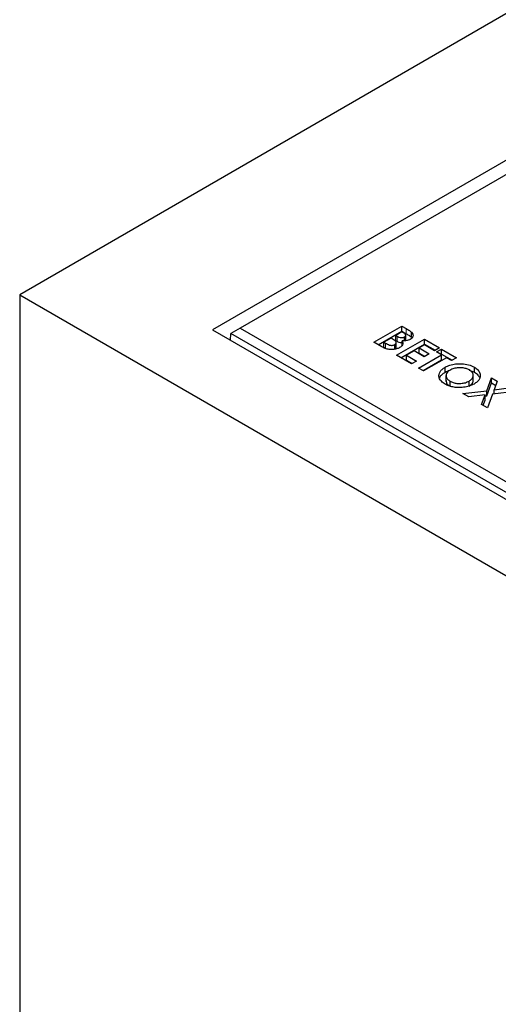
# Model space of a CAD drawing. Units: millimetres. Extents: x 122 to 7192, y 42 to 7112.
# Drawn here: x 3645 to 3876, y 4365 to 4840 of the extents above; entities that cross this region are included whole.
import ezdxf

# ---------------------------------------------------------------- set-up
doc = ezdxf.new("R2010")
doc.units = ezdxf.units.MM
doc.header["$LTSCALE"] = 20
doc.linetypes.add('PHANTOM', pattern=[12.7, 6.35, -1.27, 1.27, -1.27, 1.27, -1.27])

msp = doc.modelspace()

# ---------------------------------------------------------------- linework, layer by layer
at = {"color": 7, "linetype": 'Continuous', "lineweight": 25}
for p, q in [((4494.01, 5196.95), (3645.48, 4707.11)), ((4523.35, 5143.27), (3738.46, 4690.17)), ((4521.94, 5135.52), (3751.9, 4690.98)), ((3645.48, 4707.11), (3645.48, 4266.17)), ((3645.48, 4707.11), (5201.11, 3809.06)), ((3751.9, 4690.98), (3747.43, 4688.4)), ((3751.9, 4690.98), (3920.9, 4593.42)), ((3816.43, 4684.21), (3829.9, 4691.99)), ((3829.9, 4691.99), (3832.06, 4690.74)), ((3829.9, 4689.54), (3829.9, 4691.99)), ((3738.46, 4690.17), (5171.77, 3862.74)), ((3747.15, 4685.15), (3747.43, 4688.4)), ((3920.9, 4588.26), (3747.43, 4688.4)), ((3818.55, 4682.99), (3829.9, 4689.54)), ((3824.72, 4686.21), (3821.26, 4684.21)), ((3825.29, 4685.87), (3824.72, 4686.21)), ((3829.9, 4689.2), (3826.96, 4687.5)), ((3826.96, 4687.5), (3827.6, 4687.13)), ((3826.96, 4685.05), (3826.96, 4687.5)), ((3829.9, 4689.54), (3832.06, 4688.29)), ((3830.66, 4688.76), (3829.9, 4689.2)), ((3831.24, 4684.89), (3831.24, 4686.78)), ((3831.8, 4685.07), (3831.8, 4687.52)), ((3834.56, 4686.57), (3834.56, 4689.02)), ((3834.56, 4686.57), (3834.81, 4686.21)), ((3820.22, 4682.02), (3816.43, 4684.21)), ((3821.26, 4684.21), (3821.96, 4683.81)), ((3821.26, 4681.76), (3821.26, 4684.21)), ((3821.26, 4681.76), (3821.96, 4681.36)), ((3826.47, 4680.82), (3826.47, 4683.03)), ((3826.96, 4685.05), (3827.6, 4684.68)), ((3827.17, 4681.52), (3827.17, 4683.97)), ((3827.31, 4677.93), (3840.78, 4685.71)), ((3829.43, 4676.71), (3840.78, 4683.26)), ((3829.99, 4682.63), (3829.99, 4684.88)), ((3840.78, 4682.92), (3838.19, 4681.42)), ((3838.19, 4681.42), (3843.02, 4678.63)), ((3838.19, 4678.97), (3838.19, 4681.42)), ((3840.78, 4685.71), (3848.03, 4681.52)), ((3840.78, 4683.26), (3840.78, 4685.71)), ((3840.78, 4683.26), (3845.91, 4680.29)), ((3845.61, 4680.12), (3840.78, 4682.92)), ((3848.03, 4681.52), (3845.61, 4680.12)), ((3834.56, 4673.74), (3827.31, 4677.93)), ((3835.77, 4680.02), (3832.14, 4677.93)), ((3832.14, 4677.93), (3836.98, 4675.14)), ((3832.14, 4675.48), (3832.14, 4677.93)), ((3840.6, 4677.23), (3835.77, 4680.02)), ((3838.01, 4671.75), (3849.07, 4678.13)), ((3838.19, 4678.97), (3840.9, 4677.4)), ((3851.48, 4676.73), (3840.43, 4670.35)), ((3843.02, 4678.63), (3840.6, 4677.23)), ((3846.65, 4679.53), (3849.07, 4680.92)), ((3849.07, 4678.13), (3846.65, 4679.53)), ((3848.77, 4678.3), (3849.07, 4678.47)), ((3849.07, 4680.92), (3856.32, 4676.73)), ((3849.07, 4678.47), (3849.07, 4680.92)), ((3849.07, 4678.47), (3854.2, 4675.51)), ((3849.07, 4675.68), (3849.07, 4678.13)), ((3853.9, 4675.34), (3851.48, 4676.73)), ((3856.32, 4676.73), (3853.9, 4675.34)), ((3832.14, 4675.48), (3834.86, 4673.91)), ((3836.98, 4675.14), (3834.56, 4673.74)), ((3840.14, 4670.52), (3849.07, 4675.68)), ((3850.8, 4669.7), (3850.8, 4672.15)), ((3864.9, 4669.73), (3864.9, 4672.18)), ((3840.43, 4670.35), (3838.01, 4671.75)), ((3851.2, 4668.16), (3851.2, 4665.71)), ((3851.24, 4665.25), (3851.24, 4667.7)), ((3862.41, 4670.74), (3864.9, 4669.73)), ((3864.33, 4665.74), (3864.33, 4668.19)), ((3851.23, 4665.71), (3851.24, 4665.25)), ((3853.16, 4662.95), (3853.16, 4665.4)), ((3862.36, 4663.01), (3862.36, 4665.46)), ((3870.84, 4660.83), (3873.11, 4667.04)), ((3870.84, 4658.38), (3873.11, 4664.59)), ((3873.11, 4667.04), (3875.96, 4665.4)), ((3873.11, 4664.59), (3873.11, 4667.04)), ((3873.11, 4664.59), (3875.22, 4663.37)), ((3875.96, 4665.4), (3874.45, 4661.27)), ((3859.34, 4659.44), (3870.84, 4660.83)), ((3862.19, 4657.79), (3859.34, 4659.44)), ((3870.08, 4658.75), (3862.19, 4657.79)), ((3868.41, 4654.2), (3870.08, 4658.75)), ((3870.08, 4656.3), (3870.08, 4658.75)), ((3870.08, 4658.29), (3870.84, 4658.38)), ((3870.84, 4658.38), (3870.84, 4660.83)), ((3873.69, 4659.19), (3871.26, 4652.56)), ((3884.45, 4660.5), (3873.69, 4659.19)), ((3874.45, 4661.27), (3881.6, 4662.14)), ((3874.45, 4659.28), (3874.45, 4661.27)), ((3871.26, 4652.56), (3868.41, 4654.2)), ((3869.15, 4653.77), (3870.08, 4656.3))]:
    msp.add_line(p, q, dxfattribs=at)
at = {"color": 8, "linetype": 'PHANTOM', "lineweight": 18}
for p, q in [((3827.6, 4684.68), (3827.6, 4687.13)), ((3832.06, 4688.29), (3832.06, 4690.74)), ((3821.96, 4681.36), (3821.96, 4683.81))]:
    msp.add_line(p, q, dxfattribs=at)
at = {"color": 7, "linetype": 'Continuous', "lineweight": 25}
for points, knots in [([(3827.6, 4687.13), (3827.89, 4686.98), (3828.46, 4686.67), (3829.47, 4686.4), (3830.52, 4686.44), (3831, 4686.67), (3831.24, 4686.78)], [0, 0, 0, 0, 0.281058, 0.560563, 0.780122, 1, 1, 1, 1]), ([(3831.24, 4686.78), (3831.45, 4686.93), (3831.75, 4687.16), (3831.82, 4687.54), (3831.72, 4687.92), (3831.32, 4688.34), (3830.88, 4688.62), (3830.66, 4688.76)], [0, 0, 0, 0, 0.24859, 0.373938, 0.499313, 0.749194, 1, 1, 1, 1]), ([(3832.06, 4690.74), (3832.57, 4690.44), (3833.5, 4689.91), (3834.24, 4689.29), (3834.56, 4689.02)], [0, 0, 0, 0, 0.56027, 1, 1, 1, 1]), ([(3832.06, 4688.29), (3832.57, 4687.99), (3833.5, 4687.46), (3834.24, 4686.84), (3834.56, 4686.57)], [0, 0, 0, 0, 0.56027, 1, 1, 1, 1]), ([(3834.56, 4689.02), (3834.83, 4688.7), (3835.36, 4688.07), (3835.39, 4687.07), (3834.92, 4686.2), (3834.29, 4685.78), (3833.98, 4685.57)], [0, 0, 0, 0, 0.280146, 0.559841, 0.779839, 1, 1, 1, 1]), ([(3828.79, 4681.58), (3828.32, 4681.35), (3827.38, 4680.9), (3825.59, 4680.62), (3823.65, 4680.65), (3821.77, 4681.18), (3820.74, 4681.74), (3820.22, 4682.02)], [0, 0, 0, 0, 0.186694, 0.373367, 0.559987, 0.779435, 1, 1, 1, 1]), ([(3821.96, 4683.81), (3822.28, 4683.63), (3822.92, 4683.28), (3823.81, 4682.89), (3824.63, 4682.68), (3825.31, 4682.66), (3825.96, 4682.77), (3826.3, 4682.94), (3826.47, 4683.03)], [0, 0, 0, 0, 0.25047, 0.500601, 0.62558, 0.750407, 0.875105, 1, 1, 1, 1]), ([(3826.47, 4683.03), (3826.62, 4683.13), (3826.94, 4683.34), (3827.17, 4683.74), (3827.19, 4684.15), (3826.93, 4684.69), (3826.28, 4685.27), (3825.62, 4685.67), (3825.29, 4685.87)], [0, 0, 0, 0, 0.124926, 0.249703, 0.374648, 0.499629, 0.749525, 1, 1, 1, 1]), ([(3826.89, 4680.89), (3826.89, 4680.9), (3827.04, 4681.01), (3827.15, 4681.23), (3827.15, 4681.45), (3827.15, 4681.52)], [0, 0, 0, 0, 0.019253, 0.646825, 1, 1, 1, 1]), ([(3827.6, 4684.68), (3827.89, 4684.53), (3828.46, 4684.23), (3829.32, 4683.96), (3829.85, 4684.01), (3829.99, 4684.02)], [0, 0, 0, 0, 0.424829, 0.847308, 1, 1, 1, 1]), ([(3829.99, 4684.88), (3830.15, 4684.56), (3830.47, 4683.91), (3830.32, 4682.96), (3829.7, 4682.17), (3829.09, 4681.77), (3828.79, 4681.58)], [0, 0, 0, 0, 0.2802528, 0.5596181, 0.7796868, 1, 1, 1, 1]), ([(3833.98, 4685.57), (3833.68, 4685.42), (3833.06, 4685.11), (3831.68, 4684.81), (3830.63, 4684.85), (3829.99, 4684.88)], [0, 0, 0, 0, 0.280348, 0.560371, 1, 1, 1, 1]), ([(3850.75, 4664), (3850.11, 4664.42), (3848.81, 4665.28), (3847.83, 4666.92), (3847.75, 4668.5), (3848.27, 4669.93), (3849.26, 4671.16), (3850.29, 4671.82), (3850.8, 4672.15)], [0, 0, 0, 0, 0.18663, 0.37306, 0.559656, 0.706432, 0.85318, 1, 1, 1, 1]), ([(3850.8, 4672.15), (3851.54, 4672.52), (3853.03, 4673.26), (3855.85, 4673.82), (3858.95, 4673.92), (3862.21, 4673.45), (3864, 4672.6), (3864.9, 4672.18)], [0, 0, 0, 0, 0.186815, 0.3736, 0.560338, 0.780239, 1, 1, 1, 1]), ([(3862.44, 4670.81), (3861.95, 4671.05), (3860.98, 4671.54), (3859.11, 4671.91), (3857.05, 4671.95), (3854.92, 4671.6), (3853.76, 4671.02), (3853.18, 4670.74)], [0, 0, 0, 0, 0.186849, 0.373519, 0.560336, 0.779962, 1, 1, 1, 1]), ([(3864.9, 4672.18), (3865.53, 4671.75), (3866.81, 4670.89), (3867.72, 4669.25), (3867.81, 4667.67), (3867.29, 4666.25), (3866.28, 4665.04), (3865.25, 4664.38), (3864.74, 4664.05)], [0, 0, 0, 0, 0.186543, 0.372982, 0.559646, 0.706423, 0.853163, 1, 1, 1, 1]), ([(3848.09, 4666.75), (3848.16, 4666.99), (3848.37, 4667.67), (3849.27, 4668.7), (3850.29, 4669.37), (3850.8, 4669.7)], [0, 0, 0, 0, 0.2154401, 0.607622, 1, 1, 1, 1]), ([(3850.8, 4669.7), (3851.51, 4670.11), (3852.23, 4670.53), (3853.15, 4670.72), (3853.17, 4670.73)], [0, 0, 0, 0, 0.984755, 1, 1, 1, 1]), ([(3853.18, 4670.74), (3852.82, 4670.5), (3852.09, 4670.04), (3851.45, 4669.24), (3851.16, 4668.44), (3851.22, 4667.95), (3851.24, 4667.7)], [0, 0, 0, 0, 0.2800662, 0.559827, 0.7798978, 1, 1, 1, 1]), ([(3851.24, 4667.7), (3851.41, 4667.22), (3851.72, 4666.35), (3852.72, 4665.69), (3853.16, 4665.4)], [0, 0, 0, 0, 0.55937, 1, 1, 1, 1]), ([(3862.36, 4665.46), (3862.78, 4665.74), (3863.62, 4666.31), (3864.29, 4667.37), (3864.41, 4668.55), (3863.91, 4669.8), (3862.93, 4670.47), (3862.44, 4670.81)], [0, 0, 0, 0, 0.1868861, 0.3736115, 0.5605207, 0.7801957, 1, 1, 1, 1]), ([(3864.9, 4669.73), (3865.55, 4669.31), (3866.78, 4668.5), (3867.25, 4667.47), (3867.47, 4666.98)], [0, 0, 0, 0, 0.531808, 1, 1, 1, 1]), ([(3864.74, 4664.05), (3864.01, 4663.68), (3862.54, 4662.94), (3859.74, 4662.37), (3857.03, 4662.28), (3854.56, 4662.56), (3852.46, 4663.12), (3851.32, 4663.7), (3850.75, 4664)], [0, 0, 0, 0, 0.186622, 0.373092, 0.559717, 0.706476, 0.853188, 1, 1, 1, 1]), ([(3851.24, 4665.25), (3851.41, 4664.77), (3851.72, 4663.9), (3852.72, 4663.24), (3853.16, 4662.95)], [0, 0, 0, 0, 0.55937, 1, 1, 1, 1]), ([(3853.16, 4665.4), (3853.65, 4665.16), (3854.62, 4664.67), (3856.48, 4664.32), (3858.51, 4664.28), (3860.63, 4664.61), (3861.78, 4665.18), (3862.36, 4665.46)], [0, 0, 0, 0, 0.186784, 0.373419, 0.560263, 0.780015, 1, 1, 1, 1]), ([(3862.36, 4663.01), (3862.78, 4663.29), (3863.61, 4663.86), (3864.27, 4664.83), (3864.28, 4665.47), (3864.28, 4665.74)], [0, 0, 0, 0, 0.366045, 0.731775, 1, 1, 1, 1])]:
    msp.add_open_spline(points, degree=3, knots=knots, dxfattribs=at)

doc.saveas('drawing.dxf')
